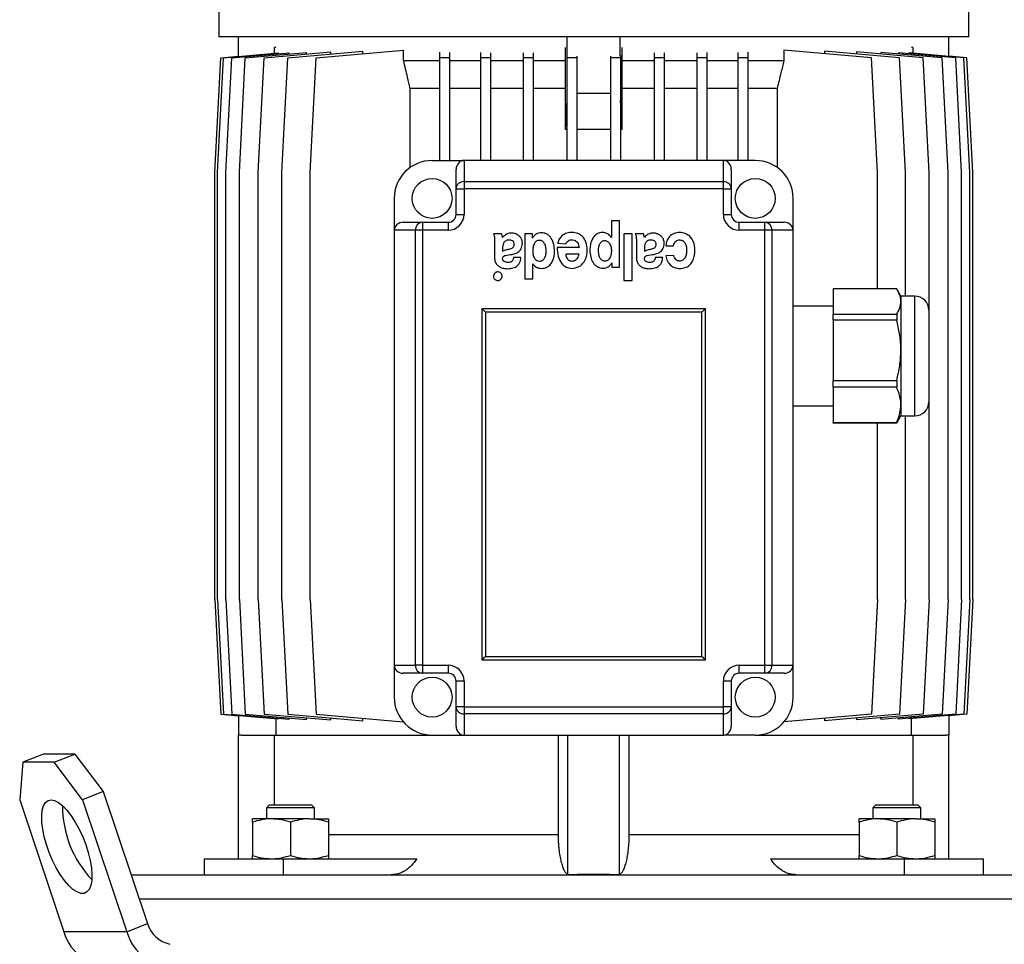
# Model space of a CAD drawing. Units: millimetres. Extents: x -4 to 213, y 0 to 297.
# Drawn here: x 134 to 175, y 226 to 264 of the extents above; entities that cross this region are included whole.
import ezdxf

# ---------------------------------------------------------------- set-up
doc = ezdxf.new("R2010")
doc.units = ezdxf.units.MM

msp = doc.modelspace()

# ---------------------------------------------------------------- linework, layer by layer
at = {"color": 7, "linetype": 'Continuous', "lineweight": 25}
for p, q in [((142.1284, 276.8228), (142.1284, 263.5394)), ((173.4617, 263.5394), (173.4617, 276.8228)), ((173.4617, 263.5394), (142.1284, 263.5394)), ((142.9617, 262.7211), (142.9617, 263.5394)), ((156.6859, 262.7289), (156.6859, 263.5394)), ((158.9042, 262.7289), (158.9042, 263.5394)), ((172.6284, 262.7211), (172.6284, 263.5394)), ((142.3272, 262.6656), (144.6309, 262.8671)), ((142.6719, 262.6656), (145.0752, 262.8758)), ((143.2408, 262.6656), (145.8006, 262.8895)), ((144.0256, 262.6656), (146.8169, 262.9098)), ((144.515, 263.0974), (144.4617, 263.0974)), ((144.4617, 262.8523), (144.4617, 263.0974)), ((144.4617, 262.8624), (144.4634, 262.8626)), ((144.4634, 262.8525), (144.4634, 262.8626)), ((144.6309, 262.837), (144.6309, 262.8671)), ((145.0148, 262.6656), (148.1473, 262.9396)), ((145.0752, 262.8261), (145.0752, 262.8758)), ((145.8006, 262.8209), (145.8006, 262.8895)), ((146.1941, 262.6656), (149.8509, 262.9855)), ((146.8169, 262.8232), (146.8169, 262.9098)), ((148.1473, 262.8364), (148.1473, 262.9396)), ((149.8509, 262.5394), (149.8509, 262.9855)), ((151.3498, 262.8958), (151.3498, 262.6656)), ((151.7665, 262.8765), (151.7665, 262.6656)), ((153.0713, 262.8806), (153.0713, 262.6656)), ((153.4879, 262.8674), (153.4879, 262.6656)), ((154.8531, 262.8704), (154.8531, 262.6656)), ((155.2698, 262.8627), (155.2698, 262.6656)), ((156.6073, 263.0974), (156.6045, 263.0974)), ((156.6073, 263.0974), (156.6073, 259.6684)), ((158.9856, 263.0974), (158.9829, 263.0974)), ((158.9829, 259.6684), (158.9829, 263.0974)), ((160.3204, 262.8627), (160.3204, 262.6656)), ((160.7371, 262.8704), (160.7371, 262.6656)), ((162.1022, 262.8674), (162.1022, 262.6656)), ((162.5189, 262.8806), (162.5189, 262.6656)), ((163.8237, 262.8765), (163.8237, 262.6656)), ((164.2403, 262.8958), (164.2403, 262.6656)), ((165.7392, 262.9855), (165.7392, 262.5394)), ((169.396, 262.6656), (165.7392, 262.9855)), ((167.4428, 262.9396), (167.4428, 262.8364)), ((170.5753, 262.6656), (167.4428, 262.9396)), ((168.7732, 262.9098), (168.7732, 262.8232)), ((171.5646, 262.6656), (168.7732, 262.9098)), ((169.7895, 262.8895), (169.7895, 262.8209)), ((172.3494, 262.6656), (169.7895, 262.8895)), ((170.515, 262.8758), (170.515, 262.8261)), ((172.9183, 262.6656), (170.515, 262.8758)), ((170.9593, 262.8671), (170.9593, 262.837)), ((173.263, 262.6656), (170.9593, 262.8671)), ((171.1284, 263.0974), (171.0751, 263.0974)), ((171.1268, 262.8626), (171.1268, 262.8525)), ((171.1284, 262.8624), (171.1268, 262.8626)), ((171.1284, 263.0974), (171.1284, 262.8523)), ((141.9617, 257.8728), (142.2117, 262.6656)), ((142.0772, 257.8728), (142.3272, 262.6656)), ((142.2117, 262.6656), (142.9617, 262.7312)), ((142.4219, 257.8728), (142.6719, 262.6656)), ((142.9908, 257.8728), (143.2408, 262.6656)), ((143.7756, 257.8728), (144.0256, 262.6656)), ((144.7648, 257.8728), (145.0148, 262.6656)), ((145.9441, 257.8728), (146.1941, 262.6656)), ((151.3498, 262.5394), (149.8509, 262.5394)), ((151.7665, 262.6656), (151.3498, 262.6656)), ((151.3498, 262.6656), (151.3498, 258.3728)), ((151.7665, 262.6656), (151.7665, 258.3728)), ((153.0713, 262.5394), (151.7665, 262.5394)), ((153.4879, 262.6656), (153.0713, 262.6656)), ((153.0713, 262.6656), (153.0713, 258.3728)), ((153.4879, 262.6656), (153.4879, 258.3728)), ((154.8531, 262.5394), (153.4879, 262.5394)), ((155.2698, 262.6656), (154.8531, 262.6656)), ((154.8531, 262.6656), (154.8531, 258.3728)), ((155.2698, 262.6656), (155.2698, 258.3728)), ((156.6073, 262.5394), (155.2698, 262.5394)), ((156.6714, 262.753), (156.6714, 262.6656)), ((157.0881, 262.6656), (156.6714, 262.6656)), ((156.6714, 262.6656), (156.6714, 258.3728)), ((157.0881, 262.7289), (157.0881, 262.6656)), ((157.0881, 262.6656), (157.0881, 258.3728)), ((158.502, 262.7289), (158.502, 262.6656)), ((158.9187, 262.6656), (158.502, 262.6656)), ((158.502, 262.6656), (158.502, 258.3728)), ((158.9187, 262.753), (158.9187, 262.6656)), ((158.9187, 262.6656), (158.9187, 258.3728)), ((160.3204, 262.5394), (158.9829, 262.5394)), ((160.7371, 262.6656), (160.3204, 262.6656)), ((160.3204, 262.6656), (160.3204, 258.3728)), ((160.7371, 262.6656), (160.7371, 258.3728)), ((162.1022, 262.5394), (160.7371, 262.5394)), ((162.5189, 262.6656), (162.1022, 262.6656)), ((162.1022, 262.6656), (162.1022, 258.3728)), ((162.5189, 262.6656), (162.5189, 258.3728)), ((163.8237, 262.5394), (162.5189, 262.5394)), ((164.2403, 262.6656), (163.8237, 262.6656)), ((163.8237, 262.6656), (163.8237, 258.3728)), ((164.2403, 262.6656), (164.2403, 258.3728)), ((165.7392, 262.5394), (164.2403, 262.5394)), ((169.646, 257.8728), (169.396, 262.6656)), ((170.8253, 257.8728), (170.5753, 262.6656)), ((171.8146, 257.8728), (171.5646, 262.6656)), ((172.5994, 257.8728), (172.3494, 262.6656)), ((173.3784, 262.6656), (172.6284, 262.7312)), ((173.1683, 257.8728), (172.9183, 262.6656)), ((173.5129, 257.8728), (173.263, 262.6656)), ((173.6284, 257.8728), (173.3784, 262.6656)), ((151.3498, 261.3728), (150.134, 261.3728)), ((150.134, 258.0843), (150.134, 261.3728)), ((153.0713, 261.3728), (151.7665, 261.3728)), ((154.8531, 261.3728), (153.4879, 261.3728)), ((156.6073, 261.3728), (155.2698, 261.3728)), ((160.3204, 261.3728), (158.9829, 261.3728)), ((162.1022, 261.3728), (160.7371, 261.3728)), ((163.8237, 261.3728), (162.5189, 261.3728)), ((165.4562, 261.3728), (164.2403, 261.3728)), ((165.4562, 261.3728), (165.4562, 258.0843)), ((156.6714, 260.8924), (156.6073, 259.6684)), ((158.502, 261.1684), (157.0881, 261.1684)), ((158.9829, 259.6684), (158.9187, 260.8924)), ((156.6714, 259.6684), (156.6073, 259.6684)), ((158.502, 259.6684), (157.0881, 259.6684)), ((158.9829, 259.6684), (158.9187, 259.6684)), ((151.0451, 258.3728), (152.3784, 258.3728)), ((152.3784, 258.3728), (152.3784, 257.4886)), ((163.2117, 258.3728), (152.3784, 258.3728)), ((163.2117, 257.4886), (163.2117, 258.3728)), ((164.5451, 258.3728), (163.2117, 258.3728)), ((152.0451, 257.189), (152.0451, 258.0019)), ((163.5451, 258.0019), (163.5451, 257.189)), ((141.9617, 240.0394), (141.9617, 257.8728)), ((142.0772, 240.0394), (142.0772, 257.8728)), ((142.4219, 240.0394), (142.4219, 257.8728)), ((142.9908, 240.0394), (142.9908, 257.8728)), ((143.7756, 240.0394), (143.7756, 257.8728)), ((144.7648, 240.0394), (144.7648, 257.8728)), ((145.9441, 240.0394), (145.9441, 257.8728)), ((169.646, 253.0071), (169.646, 257.8728)), ((170.8253, 252.7061), (170.8253, 257.8728)), ((171.8146, 240.0394), (171.8146, 257.8728)), ((172.5994, 240.0394), (172.5994, 257.8728)), ((173.1683, 240.0394), (173.1683, 257.8728)), ((173.5129, 240.0394), (173.5129, 257.8728)), ((173.6284, 240.0394), (173.6284, 257.8728)), ((152.0451, 257.189), (152.3784, 257.189)), ((152.0451, 256.1228), (152.0451, 257.189)), ((152.3784, 257.4886), (152.3784, 257.189)), ((152.3784, 257.4886), (163.2117, 257.4886)), ((152.3784, 257.189), (152.3784, 256.1228)), ((163.2117, 257.189), (152.3784, 257.189)), ((163.2117, 257.189), (163.2117, 257.4886)), ((163.2117, 256.1228), (163.2117, 257.189)), ((163.2117, 257.189), (163.5451, 257.189)), ((163.5451, 257.189), (163.5451, 256.1228)), ((149.4617, 256.7894), (149.4617, 255.4561)), ((166.1284, 255.4561), (166.1284, 256.7894)), ((152.0451, 256.1228), (152.3784, 256.1228)), ((163.2117, 256.1228), (163.5451, 256.1228)), ((150.3459, 255.4561), (149.4617, 255.4561)), ((149.4617, 255.4561), (149.4617, 237.2894)), ((149.8326, 255.7894), (150.6455, 255.7894)), ((150.3459, 237.2894), (150.3459, 255.4561)), ((150.6455, 255.4561), (150.3459, 255.4561)), ((150.6455, 255.7894), (151.7117, 255.7894)), ((150.6455, 255.7894), (150.6455, 255.4561)), ((150.6455, 255.4561), (150.6455, 237.2894)), ((151.7117, 255.4561), (150.6455, 255.4561)), ((151.7117, 255.7894), (151.7117, 255.4561)), ((158.537, 255.8584), (158.537, 255.1516)), ((158.8697, 255.8584), (158.537, 255.8584)), ((158.8697, 253.9139), (158.8697, 255.8584)), ((163.8784, 255.4561), (163.8784, 255.7894)), ((163.8784, 255.7894), (164.9447, 255.7894)), ((164.9447, 255.4561), (163.8784, 255.4561)), ((164.9447, 255.4561), (164.9447, 255.7894)), ((164.9447, 255.7894), (165.7575, 255.7894)), ((164.9447, 237.2894), (164.9447, 255.4561)), ((165.2443, 255.4561), (164.9447, 255.4561)), ((165.2443, 255.4561), (165.2443, 237.2894)), ((166.1284, 255.4561), (165.2443, 255.4561)), ((166.1284, 237.2894), (166.1284, 255.4561)), ((153.9473, 255.3028), (153.6099, 255.3028)), ((154.9131, 255.3028), (154.9131, 253.4278)), ((155.2328, 255.3028), (154.9131, 255.3028)), ((155.2328, 255.1225), (155.2328, 255.3028)), ((155.2375, 255.1225), (155.2328, 255.1225)), ((158.537, 255.1516), (158.5323, 255.1516)), ((159.052, 255.3028), (159.052, 253.3584)), ((159.4022, 255.3028), (159.052, 255.3028)), ((159.4022, 253.3584), (159.4022, 255.3028)), ((159.8722, 255.3028), (159.5349, 255.3028)), ((153.6521, 254.9886), (153.6521, 254.3074)), ((153.9906, 254.7228), (153.9906, 254.578)), ((157.1857, 254.7311), (156.2722, 254.7311)), ((156.2866, 254.913), (156.6282, 254.8957)), ((159.5771, 254.9886), (159.5771, 254.3074)), ((159.9155, 254.7228), (159.9155, 254.578)), ((160.8071, 254.8122), (161.1316, 254.8122)), ((154.7531, 254.3247), (154.4447, 254.3247)), ((157.1828, 254.4583), (156.6246, 254.4583)), ((160.6781, 254.3247), (160.3697, 254.3247)), ((161.1434, 254.3975), (160.8142, 254.3841)), ((155.2493, 254.0624), (155.2517, 254.0624)), ((155.2493, 253.4278), (155.2493, 254.0624)), ((158.5488, 254.0942), (158.5534, 254.0942)), ((158.5534, 254.0942), (158.5534, 253.9139)), ((158.5534, 253.9139), (158.8697, 253.9139)), ((154.9131, 253.4278), (155.2493, 253.4278)), ((159.052, 253.3584), (159.4022, 253.3584)), ((170.4532, 253.0071), (167.7951, 253.0071)), ((167.7951, 253.0071), (167.7951, 251.9545)), ((170.6284, 252.7061), (170.4841, 252.9561)), ((171.2117, 252.7061), (170.6284, 252.7061)), ((170.6284, 252.7061), (170.6284, 252.4808)), ((162.4614, 252.1816), (153.128, 252.1816)), ((153.128, 252.1816), (153.128, 237.5149)), ((162.4614, 237.5149), (162.4614, 252.1816)), ((167.7951, 252.2894), (166.1284, 252.2894)), ((170.6284, 252.4808), (170.6284, 250.4452)), ((153.2724, 252.0372), (153.2724, 237.6592)), ((162.317, 252.0372), (153.2724, 252.0372)), ((162.317, 237.6592), (162.317, 252.0372)), ((167.7951, 251.9545), (170.4532, 251.9545)), ((167.7951, 251.7079), (167.7951, 251.9545)), ((170.4532, 251.9545), (170.4532, 251.7079)), ((171.7951, 252.1228), (171.7951, 251.3188)), ((170.4532, 251.7079), (167.7951, 251.7079)), ((167.7951, 251.7079), (167.7951, 249.1825)), ((171.7951, 251.3188), (171.7951, 248.2894)), ((170.6284, 250.4452), (170.6284, 248.1705)), ((167.7951, 249.1825), (170.4532, 249.1825)), ((167.7951, 248.907), (167.7951, 249.1825)), ((170.4532, 248.907), (167.7951, 248.907)), ((167.7951, 248.907), (167.7951, 247.4341)), ((170.4532, 249.1825), (170.4532, 248.907)), ((166.1284, 248.1228), (167.7951, 248.1228)), ((170.6284, 248.1705), (170.6284, 247.7061)), ((170.4841, 247.4561), (170.6284, 247.7061)), ((170.6284, 247.7061), (171.2117, 247.7061)), ((170.8253, 240.0394), (170.8253, 247.7061)), ((167.7951, 247.4341), (170.4532, 247.4341)), ((167.7951, 247.4051), (167.7951, 247.4341)), ((170.4532, 247.4051), (167.7951, 247.4051)), ((169.646, 240.0394), (169.646, 247.4051)), ((170.4801, 247.4584), (170.4532, 247.4051)), ((170.4532, 247.4341), (170.4532, 247.4051)), ((141.9617, 240.0394), (142.2117, 235.2466)), ((142.0772, 240.0394), (142.3272, 235.2466)), ((142.4219, 240.0394), (142.6719, 235.2466)), ((142.9908, 240.0394), (143.2408, 235.2466)), ((143.7756, 240.0394), (144.0256, 235.2466)), ((144.7648, 240.0394), (145.0148, 235.2466)), ((145.9441, 240.0394), (146.1941, 235.2466)), ((169.646, 240.0394), (169.396, 235.2466)), ((170.8253, 240.0394), (170.5753, 235.2466)), ((171.8146, 240.0394), (171.5646, 235.2466)), ((172.5994, 240.0394), (172.3494, 235.2466)), ((173.1683, 240.0394), (172.9183, 235.2466)), ((173.5129, 240.0394), (173.263, 235.2466)), ((173.6284, 240.0394), (173.3784, 235.2466)), ((153.128, 237.5149), (162.4614, 237.5149)), ((153.2724, 237.6592), (162.317, 237.6592)), ((149.4617, 237.2894), (150.3459, 237.2894)), ((149.4617, 237.2894), (149.4617, 235.9561)), ((150.6455, 236.9561), (149.8326, 236.9561)), ((150.6455, 237.2894), (150.3459, 237.2894)), ((150.6455, 237.2894), (151.7117, 237.2894)), ((150.6455, 237.2894), (150.6455, 236.9561)), ((151.7117, 236.9561), (150.6455, 236.9561)), ((151.7117, 237.2894), (151.7117, 236.9561)), ((163.8784, 237.2894), (164.9447, 237.2894)), ((163.8784, 236.9561), (163.8784, 237.2894)), ((164.9447, 236.9561), (163.8784, 236.9561)), ((164.9447, 236.9561), (164.9447, 237.2894)), ((164.9447, 237.2894), (165.2443, 237.2894)), ((165.7575, 236.9561), (164.9447, 236.9561)), ((165.2443, 237.2894), (166.1284, 237.2894)), ((166.1284, 235.9561), (166.1284, 237.2894)), ((152.0451, 235.5565), (152.0451, 236.6228)), ((152.3784, 236.6228), (152.0451, 236.6228)), ((152.3784, 236.6228), (152.3784, 235.5565)), ((163.2117, 235.5565), (163.2117, 236.6228)), ((163.5451, 236.6228), (163.2117, 236.6228)), ((163.5451, 236.6228), (163.5451, 235.5565)), ((152.3784, 235.5565), (152.0451, 235.5565)), ((152.0451, 234.7436), (152.0451, 235.5565)), ((152.3784, 235.5565), (163.2117, 235.5565)), ((152.3784, 235.5565), (152.3784, 235.2569)), ((163.5451, 235.5565), (163.2117, 235.5565)), ((163.2117, 235.2569), (163.2117, 235.5565)), ((163.5451, 235.5565), (163.5451, 234.7436)), ((142.2117, 235.2466), (142.9617, 235.181)), ((142.3272, 235.2466), (144.6309, 235.0451)), ((142.6719, 235.2466), (145.0752, 235.0364)), ((142.9617, 235.1911), (142.9617, 234.3728)), ((143.2408, 235.2466), (145.8006, 235.0227)), ((144.0256, 235.2466), (146.8169, 235.0024)), ((144.515, 235.0552), (144.515, 234.3728)), ((144.6309, 235.0451), (144.6309, 235.0752)), ((145.0148, 235.2466), (148.1473, 234.9726)), ((145.0752, 235.0364), (145.0752, 235.0861)), ((145.8006, 235.0227), (145.8006, 235.0913)), ((146.1941, 235.2466), (149.8413, 234.9275)), ((146.8169, 235.0024), (146.8169, 235.089)), ((148.1473, 234.9726), (148.1473, 235.0758)), ((163.2117, 235.2569), (152.3784, 235.2569)), ((152.3784, 235.2569), (152.3784, 234.3728)), ((163.2117, 234.3728), (163.2117, 235.2569)), ((169.396, 235.2466), (165.7488, 234.9275)), ((170.5753, 235.2466), (167.4428, 234.9726)), ((167.4428, 235.0758), (167.4428, 234.9726)), ((171.5646, 235.2466), (168.7732, 235.0024)), ((168.7732, 235.089), (168.7732, 235.0024)), ((172.3494, 235.2466), (169.7895, 235.0227)), ((169.7895, 235.0913), (169.7895, 235.0227)), ((172.9183, 235.2466), (170.515, 235.0364)), ((170.515, 235.0861), (170.515, 235.0364)), ((173.263, 235.2466), (170.9593, 235.0451)), ((170.9593, 235.0752), (170.9593, 235.0451)), ((171.0751, 234.3728), (171.0751, 235.0552)), ((173.3784, 235.2466), (172.6284, 235.181)), ((172.6284, 235.1911), (172.6284, 234.3728)), ((143.0816, 234.3728), (142.9617, 234.3728)), ((142.9617, 229.2061), (142.9617, 234.3728)), ((143.0816, 234.3728), (144.4608, 234.3728)), ((144.4608, 231.4561), (144.4608, 234.3728)), ((144.4608, 234.3728), (151.0451, 234.3728)), ((151.0451, 234.3728), (152.3784, 234.3728)), ((152.3784, 234.3728), (163.2117, 234.3728)), ((156.3101, 234.3728), (156.3101, 230.2061)), ((156.7117, 228.5528), (156.7117, 234.3728)), ((158.8784, 228.5528), (158.8784, 234.3728)), ((159.2801, 230.2061), (159.2801, 234.3728)), ((164.5451, 234.3728), (163.2117, 234.3728)), ((164.5451, 234.3728), (171.1293, 234.3728)), ((171.1293, 234.3728), (171.1293, 231.4561)), ((171.1293, 234.3728), (172.5086, 234.3728)), ((172.6284, 234.3728), (172.5086, 234.3728)), ((172.6284, 229.2061), (172.6284, 234.3728)), ((134.8105, 233.5786), (133.9468, 233.2366)), ((136.1232, 233.5786), (134.8105, 233.5786)), ((135.2595, 233.2366), (136.1232, 233.5786)), ((136.1232, 233.5786), (137.3036, 232.0125)), ((133.9468, 233.2366), (133.8144, 231.6705)), ((135.2595, 233.2366), (133.9468, 233.2366)), ((136.4398, 231.6705), (135.2595, 233.2366)), ((137.3036, 232.0125), (136.4398, 231.6705)), ((137.3036, 232.0125), (139.1478, 226.5001)), ((133.8144, 231.6705), (135.6586, 226.1581)), ((136.4398, 231.6705), (138.284, 226.1581)), ((144.2461, 231.4561), (144.1261, 231.3361)), ((144.1261, 231.3361), (144.1261, 230.8728)), ((146.1261, 231.3361), (144.1261, 231.3361)), ((144.2461, 231.4561), (146.0061, 231.4561)), ((146.1261, 231.3361), (146.0061, 231.4561)), ((146.1261, 230.8728), (146.1261, 231.3361)), ((169.5841, 231.4561), (169.4641, 231.3361)), ((169.4641, 231.3361), (169.4641, 230.8728)), ((171.4641, 231.3361), (169.4641, 231.3361)), ((169.5841, 231.4561), (171.3441, 231.4561)), ((171.4641, 231.3361), (171.3441, 231.4561)), ((171.4641, 230.8728), (171.4641, 231.3361)), ((144.3344, 230.8728), (143.5427, 230.8728)), ((145.9177, 230.8728), (144.3344, 230.8728)), ((145.9177, 230.8728), (146.7094, 230.8728)), ((169.6724, 230.8728), (168.8807, 230.8728)), ((171.2557, 230.8728), (169.6724, 230.8728)), ((171.2557, 230.8728), (172.0474, 230.8728)), ((143.5427, 230.7313), (143.5427, 229.3475)), ((145.1261, 230.7313), (145.1261, 229.3475)), ((146.7094, 230.7313), (146.7094, 229.3475)), ((168.8807, 230.7313), (168.8807, 229.3475)), ((170.4641, 230.7313), (170.4641, 229.3475)), ((172.0474, 230.7313), (172.0474, 229.3475)), ((141.5189, 229.2061), (141.5189, 228.5394)), ((141.5189, 229.2061), (144.8187, 229.2061)), ((144.8187, 229.2061), (144.8187, 228.5394)), ((144.8187, 229.2061), (150.4006, 229.2061)), ((165.1895, 229.2061), (170.7714, 229.2061)), ((170.7714, 229.2061), (170.7714, 228.5394)), ((170.7714, 229.2061), (174.0713, 229.2061)), ((174.0713, 229.2061), (174.0713, 228.5394)), ((138.4655, 228.5394), (141.5189, 228.5394)), ((141.5189, 228.5394), (144.8187, 228.5394)), ((144.8187, 228.5394), (170.7714, 228.5394)), ((170.7714, 228.5394), (174.0713, 228.5394)), ((174.0713, 228.5394), (178.611, 228.5394)), ((138.8001, 227.5394), (178.6284, 227.5394)), ((138.284, 226.1581), (139.1478, 226.5001)), ((138.284, 226.1581), (135.6586, 226.1581))]:
    msp.add_line(p, q, dxfattribs=at)
at = {"color": 8, "linetype": 'Continuous', "lineweight": 25}
for p, q in [((171.2117, 251.6575), (171.2117, 252.7061)), ((171.2117, 247.7061), (171.2117, 251.6575)), ((156.3101, 230.2061), (146.7094, 230.2061)), ((168.8807, 230.2061), (159.2801, 230.2061))]:
    msp.add_line(p, q, dxfattribs=at)
at = {"color": 7, "linetype": 'Continuous', "lineweight": 25, "flags": 128}
for points in [[(153.128, 252.1816), (153.1485, 252.1611), (153.1744, 252.1352), (153.2046, 252.105), (153.2377, 252.0719), (153.2724, 252.0372)], [(162.317, 252.0372), (162.3517, 252.0719), (162.3848, 252.105), (162.415, 252.1352), (162.4409, 252.1611), (162.4614, 252.1816)], [(153.128, 237.5149), (153.1485, 237.5354), (153.1744, 237.5613), (153.2046, 237.5914), (153.2377, 237.6246), (153.2724, 237.6592)], [(162.317, 237.6592), (162.3517, 237.6246), (162.3848, 237.5914), (162.415, 237.5613), (162.4409, 237.5354), (162.4614, 237.5149)], [(135.1271, 231.6705), (135.2752, 231.6423), (135.4378, 231.5586), (135.6104, 231.4219), (135.7879, 231.2359), (135.9652, 231.0062), (136.1373, 230.7392), (136.2991, 230.4427), (136.4461, 230.1252), (136.574, 229.7959), (136.6791, 229.4641), (136.7583, 229.1395), (136.8095, 228.8314), (136.8312, 228.5487), (136.8226, 228.2994), (136.7841, 228.0908), (136.7168, 227.9289), (136.6226, 227.8182), (136.5042, 227.7621), (136.3651, 227.7621), (136.2092, 227.8182), (136.0409, 227.9289), (135.8653, 228.0908), (135.6872, 228.2994), (135.5119, 228.5487), (135.3443, 228.8314), (135.1894, 229.1395), (135.0515, 229.4641), (134.9346, 229.7959), (134.842, 230.1252), (134.7766, 230.4427), (134.74, 230.7392), (134.7335, 231.0062), (134.7571, 231.2359), (134.8101, 231.4219), (134.8912, 231.5586), (134.9979, 231.6423), (135.1271, 231.6705)]]:
    msp.add_lwpolyline(points, dxfattribs=at)
at = {"color": 7, "linetype": 'Continuous', "lineweight": 25}
for centre in [(151.0451, 256.7894), (164.5451, 256.7894), (151.0451, 235.9561), (164.5451, 235.9561)]:
    msp.add_circle(centre, 0.8333, dxfattribs=at)
for centre, radius, start, end in [((151.0451, 256.7894), 1.5833, 90, 180), ((164.5451, 256.7894), 1.5833, 0, 90), ((152.3624, 257.1712), 0.3178, 87.11139, 176.78658), ((163.2278, 257.1712), 0.3178, 3.21342, 92.88861), ((151.7117, 256.1228), 0.6667, 270, 0), ((151.7117, 256.1228), 0.3333, 270, 0), ((163.8784, 256.1228), 0.6667, 180, 270), ((163.8784, 256.1228), 0.3333, 180, 270), ((150.6633, 255.4721), 0.3178, 93.21315, 182.88856), ((164.9268, 255.4721), 0.3178, 357.11144, 86.78685), ((171.2117, 252.1228), 0.5833, 0, 90), ((171.2117, 248.2894), 0.5833, 270, 0), ((150.6633, 237.2734), 0.3178, 177.11177, 266.7862), ((151.7117, 236.6228), 0.6667, 0, 90), ((151.7117, 236.6228), 0.3333, 0, 90), ((163.8784, 236.6228), 0.6667, 90, 180), ((163.8784, 236.6228), 0.3333, 90, 180), ((164.9268, 237.2734), 0.3178, 273.2138, 2.88823), ((151.0451, 235.9561), 1.5833, 180, 270), ((164.5451, 235.9561), 1.5833, 270, 0), ((152.3624, 235.5743), 0.3178, 183.21374, 272.88817), ((163.2278, 235.5743), 0.3178, 267.11183, 356.78626), ((140.0739, 231.4122), 4.4721, 179.77496, 223.42899), ((140.3442, 226.8678), 1.2516, 197.0858, 257.95301), ((137.7291, 226.7856), 2.1635, 196.86061, 268.54163), ((140.3545, 226.7856), 2.1635, 196.86057, 268.54166)]:
    msp.add_arc(centre, radius, start, end, dxfattribs=at)
for centre, major_axis, start_param, end_param in [((152.3784, 258.0019), (0, 0.3709), 0, 1.5707963), ((163.2117, 258.0019), (0, -0.3709), 1.5707963, 3.1415927), ((149.8326, 255.4561), (0.3709, 0), 1.5707963, 3.1415927), ((165.7575, 255.4561), (0.3709, 0), 0, 1.5707963), ((149.8326, 237.2894), (-0.3709, 0), 0, 1.5707963), ((165.7575, 237.2894), (-0.3709, 0), 1.5707963, 3.1415927), ((152.3784, 234.7436), (0, 0.3709), 1.5707963, 3.1415927), ((163.2117, 234.7436), (0, -0.3709), 0, 1.5707963)]:
    msp.add_ellipse(centre, major_axis=major_axis, ratio=0.898794, start_param=start_param, end_param=end_param, dxfattribs=at)
for points, knots in [([(150.134, 261.3728), (150.0952, 261.5312), (150, 261.9198), (149.9064, 262.3089), (149.8509, 262.5394)], [0, 0, 0, 0, 0.4074957, 1, 1, 1, 1]), ([(165.7392, 262.5394), (165.6992, 262.3729), (165.6057, 261.9838), (165.5106, 261.5951), (165.4562, 261.3728)], [0, 0, 0, 0, 0.42790942, 1, 1, 1, 1]), ([(153.6099, 255.3028), (153.6182, 255.2849), (153.6371, 255.2439), (153.6556, 255.1377), (153.6536, 255.0505), (153.6521, 254.9886)], [0, 0, 0, 0, 0.183898, 0.4212014, 1, 1, 1, 1]), ([(153.9914, 255.1604), (153.9847, 255.1876), (153.9728, 255.236), (153.955, 255.2825), (153.9473, 255.3028)], [0, 0, 0, 0, 0.5622213, 1, 1, 1, 1]), ([(154.26, 255.048), (154.2309, 255.0463), (154.1778, 255.0433), (154.1085, 255.0135), (154.0589, 254.9702), (154.0164, 254.9032), (153.9934, 254.8181), (153.9914, 254.7517), (153.9906, 254.7228)], [0, 0, 0, 0, 0.1807163, 0.3293496, 0.4611198, 0.5858701, 0.8196131, 1, 1, 1, 1]), ([(154.3783, 255.341), (154.3379, 255.3399), (154.2576, 255.3376), (154.1159, 255.2855), (154.0394, 255.2087), (153.9914, 255.1604)], [0, 0, 0, 0, 0.2735146, 0.5438395, 1, 1, 1, 1]), ([(154.4759, 254.8677), (154.4749, 254.8861), (154.4731, 254.9199), (154.4555, 254.9651), (154.4283, 254.9991), (154.3867, 255.0273), (154.3291, 255.0453), (154.2834, 255.0471), (154.26, 255.048)], [0, 0, 0, 0, 0.1713504, 0.3154591, 0.4456495, 0.5729818, 0.7807301, 1, 1, 1, 1]), ([(154.8149, 254.9175), (154.8111, 254.9639), (154.8039, 255.0529), (154.7372, 255.1685), (154.64, 255.2586), (154.5176, 255.3225), (154.4241, 255.335), (154.3783, 255.341)], [0, 0, 0, 0, 0.2059777, 0.3953393, 0.5800596, 0.794682, 1, 1, 1, 1]), ([(155.2517, 254.0624), (155.2731, 254.0308), (155.3146, 253.9694), (155.3997, 253.9126), (155.4831, 253.8806), (155.5752, 253.8638), (155.7025, 253.8648), (155.8571, 253.9127), (155.996, 254.0312), (156.1267, 254.2509), (156.174, 254.5471), (156.1383, 254.865), (156.055, 255.0802), (155.9499, 255.2162), (155.8536, 255.2941), (155.7377, 255.344), (155.6149, 255.3596), (155.4957, 255.3453), (155.3908, 255.3), (155.2994, 255.2255), (155.2586, 255.1576), (155.2375, 255.1225)], [0, 0, 0, 0, 0.0384565, 0.0747426, 0.1017489, 0.1289689, 0.169425, 0.2303723, 0.2891714, 0.3508344, 0.4870116, 0.5843583, 0.6748104, 0.7170493, 0.7580032, 0.7993641, 0.843704, 0.8823453, 0.9200348, 0.9585733, 1, 1, 1, 1]), ([(156.8909, 255.3679), (156.8155, 255.3632), (156.6694, 255.354), (156.4834, 255.2545), (156.3528, 255.0999), (156.3098, 254.9785), (156.2866, 254.913)], [0, 0, 0, 0, 0.274103, 0.5316428, 0.7472428, 1, 1, 1, 1]), ([(156.6282, 254.8957), (156.6422, 254.9193), (156.6717, 254.9688), (156.7357, 255.0209), (156.8064, 255.0569), (156.8546, 255.0604), (156.8788, 255.0622)], [0, 0, 0, 0, 0.25912795, 0.54431837, 0.77224727, 1, 1, 1, 1]), ([(156.8788, 255.0622), (156.911, 255.0588), (156.9725, 255.0525), (157.0548, 255.0105), (157.122, 254.943), (157.1703, 254.8471), (157.1804, 254.7712), (157.1857, 254.7311)], [0, 0, 0, 0, 0.19303, 0.3692139, 0.5422838, 0.7581856, 1, 1, 1, 1]), ([(157.5288, 254.6248), (157.5198, 254.7381), (157.5029, 254.9502), (157.3462, 255.2016), (157.1281, 255.3458), (156.972, 255.3604), (156.8909, 255.3679)], [0, 0, 0, 0, 0.3079388, 0.5762587, 0.7798656, 1, 1, 1, 1]), ([(158.5323, 255.1516), (158.5107, 255.1838), (158.4685, 255.2465), (158.3641, 255.3249), (158.2588, 255.3604), (158.1455, 255.3671), (158.0461, 255.3549), (157.9166, 255.3011), (157.7961, 255.193), (157.7037, 255.0303), (157.649, 254.8401), (157.6299, 254.6079), (157.6559, 254.3539), (157.7377, 254.1396), (157.8429, 254.0072), (157.94, 253.9324), (158.0576, 253.8853), (158.1798, 253.8711), (158.2966, 253.8835), (158.398, 253.9245), (158.4873, 253.995), (158.5277, 254.0601), (158.5488, 254.0942)], [0, 0, 0, 0, 0.0393564, 0.0766847, 0.1312718, 0.1496997, 0.1923865, 0.2321911, 0.2912568, 0.3537786, 0.4209514, 0.4918081, 0.5905075, 0.6797573, 0.721226, 0.7618001, 0.8034889, 0.8489579, 0.8861291, 0.9222455, 0.9593525, 1, 1, 1, 1]), ([(159.5349, 255.3028), (159.5431, 255.2849), (159.562, 255.2439), (159.5806, 255.1377), (159.5785, 255.0505), (159.5771, 254.9886)], [0, 0, 0, 0, 0.183898, 0.4212091, 1, 1, 1, 1]), ([(159.9164, 255.1604), (159.9097, 255.1876), (159.8978, 255.2359), (159.88, 255.2824), (159.8722, 255.3028)], [0, 0, 0, 0, 0.5622054, 1, 1, 1, 1]), ([(160.1849, 255.048), (160.1558, 255.0463), (160.1028, 255.0433), (160.0335, 255.0135), (159.9838, 254.9702), (159.9414, 254.9032), (159.9183, 254.8181), (159.9164, 254.7517), (159.9155, 254.7228)], [0, 0, 0, 0, 0.1807155, 0.3293482, 0.4611175, 0.5858718, 0.8196088, 1, 1, 1, 1]), ([(160.3033, 255.341), (160.2629, 255.3399), (160.1825, 255.3376), (160.0408, 255.2855), (159.9644, 255.2087), (159.9164, 255.1604)], [0, 0, 0, 0, 0.2735145, 0.5438391, 1, 1, 1, 1]), ([(160.4008, 254.8677), (160.3999, 254.886), (160.3981, 254.9199), (160.3805, 254.9651), (160.3533, 254.9991), (160.3117, 255.0273), (160.2541, 255.0453), (160.2084, 255.0471), (160.1849, 255.048)], [0, 0, 0, 0, 0.1713504, 0.3154591, 0.4456491, 0.5729814, 0.7807301, 1, 1, 1, 1]), ([(160.7398, 254.9175), (160.7361, 254.9639), (160.7288, 255.0529), (160.6621, 255.1685), (160.565, 255.2586), (160.4426, 255.3225), (160.349, 255.3349), (160.3033, 255.341)], [0, 0, 0, 0, 0.2059742, 0.3953393, 0.5800598, 0.7946824, 1, 1, 1, 1]), ([(161.3968, 255.3645), (161.3127, 255.3579), (161.1516, 255.3451), (160.9589, 255.2127), (160.8443, 255.0246), (160.8202, 254.8867), (160.8071, 254.8122)], [0, 0, 0, 0, 0.2787354, 0.5340007, 0.7483097, 1, 1, 1, 1]), ([(161.1316, 254.8122), (161.1413, 254.8514), (161.1597, 254.9259), (161.23, 255.006), (161.312, 255.0503), (161.3675, 255.0541), (161.3957, 255.056)], [0, 0, 0, 0, 0.3054207, 0.5788907, 0.7864329, 1, 1, 1, 1]), ([(161.3957, 255.056), (161.4232, 255.0531), (161.4757, 255.0476), (161.5445, 255.0084), (161.5967, 254.9524), (161.648, 254.8583), (161.6797, 254.7199), (161.6805, 254.5454), (161.6491, 254.375), (161.5807, 254.2467), (161.4915, 254.1833), (161.4179, 254.1655), (161.3509, 254.1688), (161.2837, 254.1895), (161.2187, 254.2363), (161.1651, 254.311), (161.1506, 254.3689), (161.1434, 254.3975)], [0, 0, 0, 0, 0.0533841, 0.1020255, 0.1504216, 0.2010226, 0.3094266, 0.4229596, 0.5395508, 0.6455305, 0.6955648, 0.7484796, 0.7900433, 0.8249296, 0.8842991, 0.9428758, 1, 1, 1, 1]), ([(162.027, 254.6405), (162.017, 254.7509), (161.9982, 254.9589), (161.8377, 255.201), (161.6254, 255.3416), (161.4742, 255.3568), (161.3968, 255.3645)], [0, 0, 0, 0, 0.3072232, 0.578964, 0.7843986, 1, 1, 1, 1]), ([(153.9906, 254.578), (154.0096, 254.5925), (154.0504, 254.6234), (154.1451, 254.6506), (154.2168, 254.6651), (154.2621, 254.6742)], [0, 0, 0, 0, 0.24401916, 0.52278691, 1, 1, 1, 1]), ([(154.2621, 254.6742), (154.3203, 254.6874), (154.3931, 254.7038), (154.4531, 254.7692), (154.4728, 254.8146), (154.4748, 254.849), (154.4759, 254.8677)], [0, 0, 0, 0, 0.5412519, 0.6768293, 0.8239183, 1, 1, 1, 1]), ([(154.3783, 254.4483), (154.4371, 254.4613), (154.5558, 254.4876), (154.6883, 254.578), (154.7657, 254.6863), (154.8067, 254.7943), (154.812, 254.8745), (154.8149, 254.9175)], [0, 0, 0, 0, 0.2551114, 0.5153784, 0.6591626, 0.8170834, 1, 1, 1, 1]), ([(155.5264, 255.0353), (155.5008, 255.0336), (155.4525, 255.0304), (155.3878, 254.9999), (155.338, 254.9534), (155.2881, 254.8711), (155.2547, 254.7429), (155.2514, 254.6356), (155.2497, 254.579)], [0, 0, 0, 0, 0.1274446, 0.2402232, 0.3495963, 0.4636507, 0.7172139, 1, 1, 1, 1]), ([(155.8103, 254.5817), (155.8077, 254.6368), (155.8028, 254.743), (155.7633, 254.8689), (155.7108, 254.9511), (155.6607, 254.9982), (155.5977, 255.0299), (155.5508, 255.0335), (155.5264, 255.0353)], [0, 0, 0, 0, 0.277051, 0.5348578, 0.652843, 0.7652098, 0.8777542, 1, 1, 1, 1]), ([(156.2722, 254.7311), (156.2757, 254.6112), (156.2824, 254.3803), (156.4189, 254.0916), (156.6347, 253.8979), (156.8041, 253.8764), (156.8909, 253.8654)], [0, 0, 0, 0, 0.3001858, 0.5783579, 0.7837794, 1, 1, 1, 1]), ([(158.2443, 255.0205), (158.2227, 255.0181), (158.1805, 255.0133), (158.1051, 254.9716), (158.0365, 254.8844), (157.9907, 254.7586), (157.985, 254.6688), (157.9822, 254.6243)], [0, 0, 0, 0, 0.12411554, 0.24209027, 0.48442248, 0.74437888, 1, 1, 1, 1]), ([(158.5488, 254.6243), (158.5442, 254.6775), (158.5353, 254.7833), (158.4673, 254.9143), (158.3655, 255.0067), (158.2851, 255.0159), (158.2443, 255.0205)], [0, 0, 0, 0, 0.2875396, 0.5712131, 0.7824336, 1, 1, 1, 1]), ([(159.9155, 254.578), (159.9346, 254.5925), (159.9753, 254.6234), (160.07, 254.6506), (160.1418, 254.6651), (160.1871, 254.6742)], [0, 0, 0, 0, 0.2440191, 0.5227874, 1, 1, 1, 1]), ([(160.1871, 254.6742), (160.2453, 254.6873), (160.318, 254.7037), (160.378, 254.7692), (160.3978, 254.8146), (160.3998, 254.849), (160.4008, 254.8677)], [0, 0, 0, 0, 0.5412534, 0.6768301, 0.8239189, 1, 1, 1, 1]), ([(160.3033, 254.4483), (160.3621, 254.4613), (160.4808, 254.4876), (160.6133, 254.578), (160.6906, 254.6863), (160.7317, 254.7943), (160.737, 254.8745), (160.7398, 254.9175)], [0, 0, 0, 0, 0.2551102, 0.5153789, 0.6591628, 0.8170836, 1, 1, 1, 1]), ([(161.3897, 253.862), (161.4668, 253.8679), (161.6105, 253.8789), (161.7974, 253.982), (161.9333, 254.1486), (162.0145, 254.376), (162.0227, 254.5489), (162.027, 254.6405)], [0, 0, 0, 0, 0.2022, 0.3763143, 0.5451261, 0.7591029, 1, 1, 1, 1]), ([(153.6521, 254.3074), (153.6572, 254.2501), (153.6667, 254.143), (153.753, 254.0093), (153.8759, 253.9167), (154.0236, 253.8606), (154.1315, 253.8548), (154.1839, 253.852)], [0, 0, 0, 0, 0.2172018, 0.4063723, 0.588053, 0.7997636, 1, 1, 1, 1]), ([(153.9909, 254.2778), (153.9929, 254.2954), (153.9965, 254.3279), (154.0238, 254.3687), (154.0637, 254.3949), (154.1808, 254.4318), (154.2881, 254.4408), (154.3783, 254.4483)], [0, 0, 0, 0, 0.1129553, 0.2089346, 0.306339, 0.4163369, 1, 1, 1, 1]), ([(154.2058, 254.1138), (154.1563, 254.119), (154.0942, 254.1254), (154.0327, 254.1667), (154.0079, 254.1957), (153.9919, 254.234), (153.9913, 254.2625), (153.9909, 254.2778)], [0, 0, 0, 0, 0.4784777, 0.5996863, 0.720778, 0.8498901, 1, 1, 1, 1]), ([(154.1839, 253.852), (154.2646, 253.8568), (154.4164, 253.866), (154.5938, 253.9515), (154.6897, 254.0682), (154.7393, 254.1869), (154.7483, 254.2763), (154.7531, 254.3247)], [0, 0, 0, 0, 0.2897848, 0.5447054, 0.6782437, 0.8257053, 1, 1, 1, 1]), ([(154.4447, 254.3247), (154.4415, 254.2988), (154.4357, 254.2512), (154.4067, 254.1886), (154.3587, 254.1412), (154.2884, 254.1138), (154.2348, 254.1138), (154.2058, 254.1138)], [0, 0, 0, 0, 0.2147427, 0.3949148, 0.5590703, 0.7611784, 1, 1, 1, 1]), ([(155.2497, 254.579), (155.2533, 254.5192), (155.2599, 254.4086), (155.3218, 254.2729), (155.4169, 254.1871), (155.4896, 254.1766), (155.5264, 254.1713)], [0, 0, 0, 0, 0.327308, 0.6046911, 0.799472, 1, 1, 1, 1]), ([(155.5264, 254.1713), (155.5493, 254.1722), (155.5932, 254.174), (155.6539, 254.1981), (155.7041, 254.2365), (155.7589, 254.3072), (155.8026, 254.4253), (155.8076, 254.5271), (155.8103, 254.5817)], [0, 0, 0, 0, 0.1218099, 0.2334595, 0.3428641, 0.4563277, 0.7081966, 1, 1, 1, 1]), ([(156.6246, 254.4583), (156.6312, 254.425), (156.6434, 254.3638), (156.6808, 254.284), (156.7345, 254.2218), (156.8092, 254.1802), (156.8674, 254.1743), (156.8976, 254.1712)], [0, 0, 0, 0, 0.23337319, 0.42877655, 0.59983851, 0.79250413, 1, 1, 1, 1]), ([(156.8909, 253.8654), (156.9912, 253.8798), (157.1898, 253.9083), (157.3958, 254.1176), (157.5095, 254.3638), (157.5222, 254.5354), (157.5288, 254.6248)], [0, 0, 0, 0, 0.2697482, 0.5343571, 0.7574531, 1, 1, 1, 1]), ([(156.8976, 254.1712), (156.9285, 254.1739), (156.9889, 254.1792), (157.0653, 254.2304), (157.1246, 254.2987), (157.1679, 254.3758), (157.1782, 254.4328), (157.1828, 254.4583)], [0, 0, 0, 0, 0.2081427, 0.4080664, 0.6062566, 0.8244547, 1, 1, 1, 1]), ([(157.9822, 254.6243), (157.9847, 254.5697), (157.9894, 254.466), (158.0256, 254.3428), (158.0764, 254.2637), (158.1258, 254.2185), (158.1888, 254.188), (158.2358, 254.1837), (158.2606, 254.1814)], [0, 0, 0, 0, 0.2801319, 0.5329215, 0.6479557, 0.7589398, 0.8729881, 1, 1, 1, 1]), ([(158.2606, 254.1814), (158.2858, 254.1825), (158.3336, 254.1844), (158.3986, 254.2128), (158.4497, 254.2572), (158.5027, 254.3368), (158.5409, 254.4624), (158.546, 254.5684), (158.5488, 254.6243)], [0, 0, 0, 0, 0.12663971, 0.23976348, 0.34988621, 0.46451718, 0.71801629, 1, 1, 1, 1]), ([(159.5771, 254.3074), (159.5822, 254.2501), (159.5917, 254.143), (159.678, 254.0093), (159.8008, 253.9167), (159.9486, 253.8606), (160.0564, 253.8548), (160.1088, 253.8519)], [0, 0, 0, 0, 0.2172013, 0.4063742, 0.5880543, 0.7997633, 1, 1, 1, 1]), ([(159.9159, 254.2778), (159.9178, 254.2954), (159.9214, 254.3278), (159.9487, 254.3687), (159.9886, 254.3949), (160.1057, 254.4318), (160.213, 254.4408), (160.3033, 254.4483)], [0, 0, 0, 0, 0.11296, 0.2089387, 0.3063425, 0.4163402, 1, 1, 1, 1]), ([(160.1308, 254.1138), (160.0812, 254.119), (160.0191, 254.1254), (159.9577, 254.1667), (159.9329, 254.1957), (159.9168, 254.234), (159.9162, 254.2625), (159.9159, 254.2778)], [0, 0, 0, 0, 0.4784814, 0.5996905, 0.7207832, 0.8498889, 1, 1, 1, 1]), ([(160.1088, 253.8519), (160.1896, 253.8568), (160.3413, 253.866), (160.5187, 253.9515), (160.6146, 254.0682), (160.6643, 254.1869), (160.6732, 254.2762), (160.6781, 254.3247)], [0, 0, 0, 0, 0.28978472, 0.54470532, 0.67824106, 0.82570547, 1, 1, 1, 1]), ([(160.3697, 254.3247), (160.3665, 254.2988), (160.3606, 254.2512), (160.3316, 254.1886), (160.2837, 254.1412), (160.2134, 254.1138), (160.1598, 254.1138), (160.1308, 254.1138)], [0, 0, 0, 0, 0.2147493, 0.3949152, 0.5590706, 0.7611782, 1, 1, 1, 1]), ([(160.8142, 254.3841), (160.8291, 254.3092), (160.8594, 254.1566), (161.0099, 253.9891), (161.1923, 253.8809), (161.3229, 253.8684), (161.3897, 253.862)], [0, 0, 0, 0, 0.26564062, 0.54165542, 0.76578844, 1, 1, 1, 1]), ([(153.6627, 253.6656), (153.6462, 253.6446), (153.6129, 253.6023), (153.6063, 253.526), (153.6224, 253.4587), (153.6492, 253.4269), (153.6627, 253.4108)], [0, 0, 0, 0, 0.2793932, 0.5625529, 0.7793992, 1, 1, 1, 1]), ([(153.9178, 253.6656), (153.8969, 253.6821), (153.8548, 253.7156), (153.7784, 253.7221), (153.7109, 253.706), (153.6789, 253.6791), (153.6627, 253.6656)], [0, 0, 0, 0, 0.2782282, 0.5611249, 0.7787433, 1, 1, 1, 1]), ([(153.6627, 253.4108), (153.6837, 253.3944), (153.726, 253.3613), (153.8021, 253.3548), (153.8694, 253.3707), (153.9013, 253.3974), (153.9173, 253.4108)], [0, 0, 0, 0, 0.2790122, 0.562554, 0.7794454, 1, 1, 1, 1]), ([(153.9173, 253.4108), (153.9339, 253.4317), (153.9671, 253.4738), (153.9736, 253.5499), (153.9578, 253.6173), (153.9312, 253.6494), (153.9178, 253.6656)], [0, 0, 0, 0, 0.2785579, 0.5609797, 0.7791699, 1, 1, 1, 1]), ([(170.6284, 252.4808), (170.6281, 252.495), (170.6263, 252.5902), (170.5882, 252.7678), (170.4984, 252.9269), (170.4532, 253.0071)], [0, 0, 0, 0, 0.07999392, 0.5366385, 1, 1, 1, 1]), ([(170.4532, 251.9545), (170.5026, 252.0404), (170.6021, 252.2135), (170.6196, 252.3912), (170.6284, 252.4808)], [0, 0, 0, 0, 0.4961714, 1, 1, 1, 1]), ([(170.6284, 250.4452), (170.6281, 250.4793), (170.6263, 250.7078), (170.5882, 251.1339), (170.4984, 251.5157), (170.4532, 251.7079)], [0, 0, 0, 0, 0.0799949, 0.5366393, 1, 1, 1, 1]), ([(170.4532, 249.1825), (170.5026, 249.3885), (170.6021, 249.8038), (170.6196, 250.2303), (170.6284, 250.4452)], [0, 0, 0, 0, 0.4961714, 1, 1, 1, 1]), ([(170.6284, 248.1705), (170.6261, 248.2341), (170.6173, 248.4826), (170.5232, 248.7259), (170.4532, 248.907)], [0, 0, 0, 0, 0.2556875, 1, 1, 1, 1]), ([(170.4532, 247.4341), (170.4625, 247.4553), (170.5197, 247.5854), (170.6048, 247.8298), (170.6205, 248.0564), (170.6284, 248.1705)], [0, 0, 0, 0, 0.0879572, 0.5409109, 1, 1, 1, 1]), ([(144.3344, 230.8728), (144.3156, 230.8726), (144.1735, 230.8713), (143.9056, 230.8404), (143.6644, 230.7679), (143.5427, 230.7313)], [0, 0, 0, 0, 0.0700908, 0.5307859, 1, 1, 1, 1]), ([(143.5427, 230.7313), (143.5427, 230.7883), (143.5427, 230.8639), (143.5427, 230.871), (143.5427, 230.8728)], [0, 0, 0, 0, 0.754595, 1, 1, 1, 1]), ([(145.1261, 230.7313), (144.9975, 230.7709), (144.738, 230.8507), (144.4698, 230.8653), (144.3344, 230.8728)], [0, 0, 0, 0, 0.4954578, 1, 1, 1, 1]), ([(145.9177, 230.8728), (145.899, 230.8726), (145.7569, 230.8713), (145.4889, 230.8404), (145.2478, 230.7679), (145.1261, 230.7313)], [0, 0, 0, 0, 0.0700925, 0.5307849, 1, 1, 1, 1]), ([(146.7094, 230.7313), (146.5808, 230.7709), (146.3213, 230.8507), (146.0531, 230.8653), (145.9177, 230.8728)], [0, 0, 0, 0, 0.4954582, 1, 1, 1, 1]), ([(146.7094, 230.8728), (146.7094, 230.871), (146.7094, 230.8639), (146.7094, 230.7883), (146.7094, 230.7313)], [0, 0, 0, 0, 0.245405, 1, 1, 1, 1]), ([(169.6724, 230.8728), (169.6536, 230.8726), (169.5115, 230.8713), (169.2436, 230.8404), (169.0024, 230.7679), (168.8807, 230.7313)], [0, 0, 0, 0, 0.0700908, 0.5307859, 1, 1, 1, 1]), ([(168.8807, 230.7313), (168.8807, 230.7883), (168.8807, 230.8639), (168.8807, 230.871), (168.8807, 230.8728)], [0, 0, 0, 0, 0.754595, 1, 1, 1, 1]), ([(170.4641, 230.7313), (170.3355, 230.7709), (170.076, 230.8507), (169.8077, 230.8653), (169.6724, 230.8728)], [0, 0, 0, 0, 0.4954573, 1, 1, 1, 1]), ([(171.2557, 230.8728), (171.237, 230.8726), (171.0949, 230.8713), (170.8269, 230.8404), (170.5858, 230.7679), (170.4641, 230.7313)], [0, 0, 0, 0, 0.0700926, 0.5307855, 1, 1, 1, 1]), ([(172.0474, 230.7313), (171.9188, 230.7709), (171.6593, 230.8507), (171.3911, 230.8653), (171.2557, 230.8728)], [0, 0, 0, 0, 0.4954582, 1, 1, 1, 1]), ([(172.0474, 230.8728), (172.0474, 230.871), (172.0474, 230.8639), (172.0474, 230.7883), (172.0474, 230.7313)], [0, 0, 0, 0, 0.245405, 1, 1, 1, 1]), ([(156.3101, 230.2061), (156.3101, 230.1019), (156.3127, 229.9995), (156.3206, 229.8484), (156.3239, 229.7985), (156.3317, 229.6995), (156.3363, 229.6503), (156.3518, 229.5071), (156.3643, 229.4165), (156.3937, 229.2445), (156.4108, 229.1628), (156.4478, 229.0147), (156.4679, 228.9473), (156.5005, 228.8563), (156.5118, 228.8276), (156.5347, 228.7744), (156.5464, 228.7499), (156.5823, 228.6822), (156.6071, 228.6449), (156.6586, 228.5862), (156.685, 228.5652), (156.7117, 228.5528)], [0, 0, 0, 0, 0.125, 0.125, 0.1875, 0.1875, 0.25, 0.25, 0.375, 0.375, 0.5, 0.5, 0.625, 0.625, 0.6875, 0.6875, 0.75, 0.75, 0.875, 0.875, 1, 1, 1, 1]), ([(158.8784, 228.5528), (158.9052, 228.5652), (158.9313, 228.5861), (158.9824, 228.6441), (159.0073, 228.6812), (159.0558, 228.7726), (159.0787, 228.8256), (159.1217, 228.9459), (159.1419, 229.0131), (159.1795, 229.163), (159.1962, 229.2434), (159.2255, 229.4146), (159.2382, 229.5056), (159.259, 229.698), (159.2668, 229.7965), (159.2747, 229.9476), (159.2767, 229.9986), (159.2794, 230.1016), (159.2801, 230.1539), (159.2801, 230.2061)], [0, 0, 0, 0, 0.125, 0.125, 0.25, 0.25, 0.375, 0.375, 0.5, 0.5, 0.625, 0.625, 0.75, 0.75, 0.875, 0.875, 0.9375, 0.9375, 1, 1, 1, 1]), ([(143.5427, 229.3475), (143.6713, 229.308), (143.9308, 229.2282), (144.1991, 229.2135), (144.3344, 229.2061)], [0, 0, 0, 0, 0.4954582, 1, 1, 1, 1]), ([(143.5427, 229.2061), (143.5427, 229.2078), (143.5427, 229.215), (143.5427, 229.2905), (143.5427, 229.3475)], [0, 0, 0, 0, 0.245405, 1, 1, 1, 1]), ([(144.3344, 229.2061), (144.3532, 229.2063), (144.4953, 229.2075), (144.7632, 229.2384), (145.0044, 229.3109), (145.1261, 229.3475)], [0, 0, 0, 0, 0.0700926, 0.5307855, 1, 1, 1, 1]), ([(145.1261, 229.3475), (145.2546, 229.308), (145.5141, 229.2282), (145.7824, 229.2135), (145.9177, 229.2061)], [0, 0, 0, 0, 0.4954573, 1, 1, 1, 1]), ([(145.9177, 229.2061), (145.9365, 229.2063), (146.0786, 229.2075), (146.3465, 229.2384), (146.5877, 229.3109), (146.7094, 229.3475)], [0, 0, 0, 0, 0.0700908, 0.5307859, 1, 1, 1, 1]), ([(146.7094, 229.3475), (146.7094, 229.2905), (146.7094, 229.215), (146.7094, 229.2078), (146.7094, 229.2061)], [0, 0, 0, 0, 0.754595, 1, 1, 1, 1]), ([(150.4006, 229.2061), (150.337, 229.1004), (150.2651, 229.0068), (150.1457, 228.883), (150.1038, 228.8445), (150.0165, 228.7736), (149.9717, 228.7417), (149.88, 228.6847), (149.833, 228.6596), (149.7368, 228.6163), (149.6874, 228.598), (149.5371, 228.5539), (149.4362, 228.5394), (149.3345, 228.5394)], [0, 0, 0, 0, 0.25, 0.25, 0.375, 0.375, 0.5, 0.5, 0.625, 0.625, 0.75, 0.75, 1, 1, 1, 1]), ([(166.2557, 228.5394), (166.2048, 228.5394), (166.1535, 228.5431), (166.0518, 228.5579), (166.0016, 228.569), (165.9027, 228.598), (165.854, 228.6161), (165.7579, 228.6593), (165.7104, 228.6846), (165.5716, 228.7707), (165.4856, 228.8406), (165.3662, 228.964), (165.328, 229.0084), (165.2554, 229.1033), (165.2213, 229.1533), (165.1895, 229.2061)], [0, 0, 0, 0, 0.125, 0.125, 0.25, 0.25, 0.375, 0.375, 0.5, 0.5, 0.75, 0.75, 0.875, 0.875, 1, 1, 1, 1]), ([(168.8807, 229.3475), (169.0093, 229.308), (169.2688, 229.2282), (169.5371, 229.2135), (169.6724, 229.2061)], [0, 0, 0, 0, 0.4954582, 1, 1, 1, 1]), ([(168.8807, 229.2061), (168.8807, 229.2078), (168.8807, 229.215), (168.8807, 229.2905), (168.8807, 229.3475)], [0, 0, 0, 0, 0.245405, 1, 1, 1, 1]), ([(169.6724, 229.2061), (169.6912, 229.2063), (169.8333, 229.2075), (170.1012, 229.2384), (170.3424, 229.3109), (170.4641, 229.3475)], [0, 0, 0, 0, 0.0700925, 0.5307849, 1, 1, 1, 1]), ([(170.4641, 229.3475), (170.5926, 229.308), (170.8521, 229.2282), (171.1204, 229.2135), (171.2557, 229.2061)], [0, 0, 0, 0, 0.4954578, 1, 1, 1, 1]), ([(171.2557, 229.2061), (171.2745, 229.2063), (171.4166, 229.2075), (171.6845, 229.2384), (171.9257, 229.3109), (172.0474, 229.3475)], [0, 0, 0, 0, 0.0700908, 0.5307859, 1, 1, 1, 1]), ([(172.0474, 229.3475), (172.0474, 229.2905), (172.0474, 229.215), (172.0474, 229.2078), (172.0474, 229.2061)], [0, 0, 0, 0, 0.754595, 1, 1, 1, 1])]:
    msp.add_open_spline(points, degree=3, knots=knots, dxfattribs=at)
msp.add_open_spline([(156.7117, 228.5528), (157.0729, 228.5561), (157.7951, 228.5605), (158.5173, 228.5561), (158.8784, 228.5528)], degree=3, dxfattribs=at)

doc.saveas('drawing.dxf')
